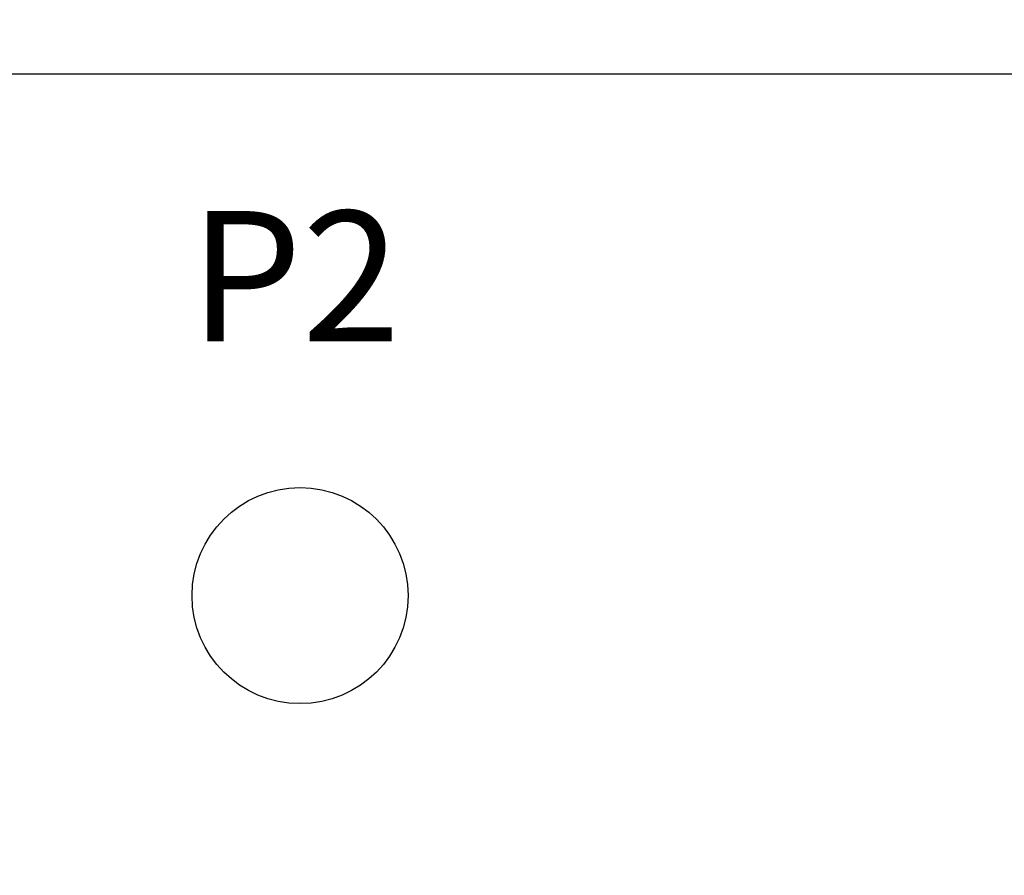
# Model space of a CAD drawing. Units: millimetres. Extents: x 1 to 374, y 3 to 101.
# Drawn here: x 158 to 159, y 91 to 92 of the extents above; entities that cross this region are included whole.
import ezdxf

# ---------------------------------------------------------------- set-up
doc = ezdxf.new("R2010")
doc.units = ezdxf.units.MM
doc.styles.add('N-TRON-B', font='txt')
doc.styles.get("Standard").update_dxf_attribs({"font": 'arial.ttf'})
doc.dimstyles.new('N-Tron 0.0000', dxfattribs={"dimtxt": 0.15, "dimasz": 0.12, "dimexe": 0.15, "dimexo": 0.06, "dimgap": 0.0375, "dimtad": 0, "dimdec": 3, "dimzin": 0, "dimdsep": 46, "dimtxsty": 'N-TRON-B', "dimcen": 0.1, "dimclrd": 5, "dimclre": 5, "dimclrt": 5, "dimadec": 0, "dimazin": 0, "dimtfac": 1, "dimtdec": 3, "dimtofl": 0, "dimtmove": 0, "dimatfit": 3, "dimfxl": 1, "dimtfillclr": 5, "dimtolj": 1, "dimtzin": 0, "dimlwd": -1, "dimlwe": -1, "dimarcsym": 0})

# ---------------------------------------------------------------- blocks, each defined once
blk = doc.blocks.new('*D6')
at = {"color": 5, "transparency": 16777216}
for p, q in [((158.58545, 92.24814), (157.07803, 92.24814)), ((157.22803, 92.12814), (157.22803, 89.80744)), ((157.22803, 86.06889), (157.22803, 88.38959)), ((157.72609, 85.94889), (157.07803, 85.94889))]:
    blk.add_line(p, q, dxfattribs=at)
for points in [[(157.20803, 92.12814), (157.24803, 92.12814), (157.22803, 92.24814)], [(157.20803, 86.06889), (157.24803, 86.06889), (157.22803, 85.94889)]]:
    blk.add_solid(points, dxfattribs=at)
at = {"layer": 'DEFPOINTS', "color": 0, "transparency": 16777216}
for p in [(158.64545, 92.24814), (157.22803, 85.94889), (157.78609, 85.94889)]:
    blk.add_point(p, dxfattribs=at)
at = {"color": 5, "transparency": 16777216, "char_height": 0.15, "attachment_point": 5, "rotation": 90, "style": 'N-TRON-B'}
for s, insert in [('\\A1;[160.00mm]', (157.37981, 89.09852)), ('\\A1;6.299', (157.11553, 89.09852))]:
    blk.add_mtext(s, dxfattribs=dict(at, insert=insert))

msp = doc.modelspace()

# ---------------------------------------------------------------- linework, layer by layer
msp.add_line((157.8115, 91.7544), (159.22012, 91.7544))
msp.add_circle((158.43699, 91.56534), 0.03913)

# ---------------------------------------------------------------- texts
at = {"insert": (158.39694, 91.70467), "char_height": 0.0471778, "attachment_point": 1}
msp.add_mtext_dynamic_manual_height_columns('{\\fArial|b1|i0|c0|p34;P2}', width=0.1368967, gutter_width=12.5, heights=[0], dxfattribs=at)

# ---------------------------------------------------------------- dimensions: what is measured, and where the dimension line sits
at = {"color": 5}
dim = msp.add_linear_dim(base=(157.22803, 85.94889), p1=(158.64545, 92.24814), p2=(157.78609, 85.94889), angle=90, dimstyle='N-Tron 0.0000', override={"dimpost": '\\X', "dimclrd": 5, "dimclre": 5, "dimclrt": 5}, dxfattribs=at)
dim.commit()
dim.dimension.update_dxf_attribs({"geometry": '*D6', "text_midpoint": (157.22803, 89.09852)})

doc.saveas('drawing.dxf')
